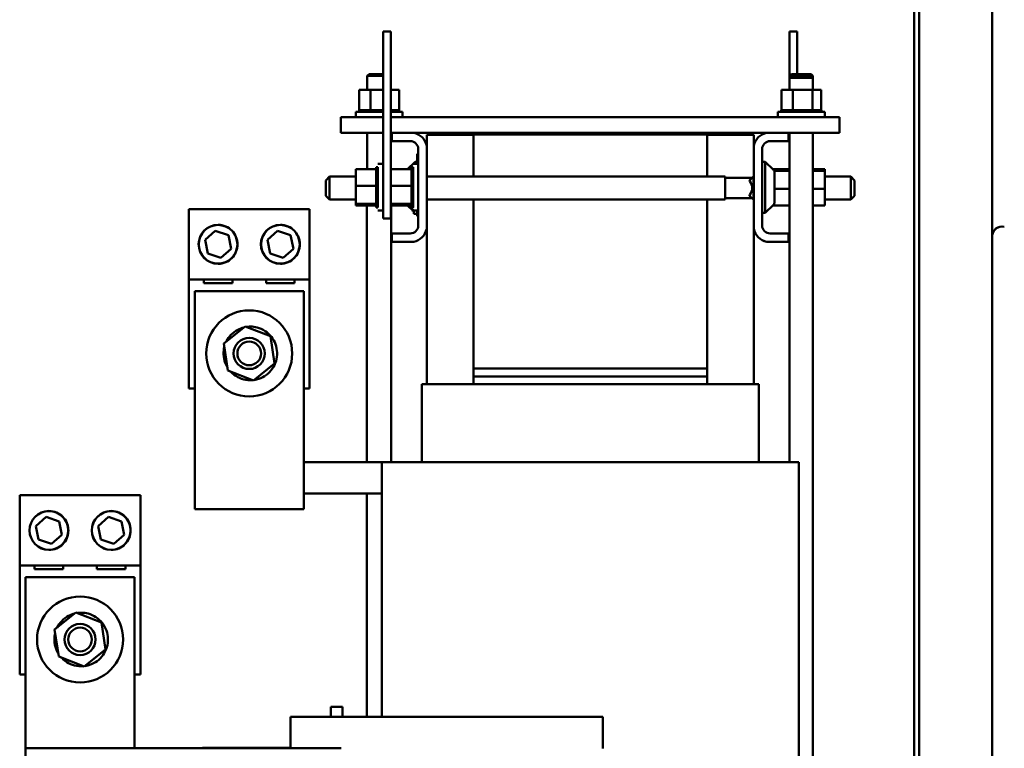
# Model space of a CAD drawing. Units: inches. Extents: x 4 to 172, y 2 to 134.
# Drawn here: x 99 to 115, y 62 to 74 of the extents above; entities that cross this region are included whole.
import ezdxf

# ---------------------------------------------------------------- set-up
doc = ezdxf.new("R2010")
doc.units = ezdxf.units.IN
doc.header["$LTSCALE"] = 8
doc.header["$MEASUREMENT"] = 0
doc.layers.add('Symbol (ANSI)', color=7, linetype='Continuous', lineweight=25)
doc.layers.add('Visible (ANSI)', color=7, linetype='Continuous', lineweight=50)
doc.styles.add('Note Text (ANSI)', font='tahoma.ttf')
doc.dimstyles.new('Default (ANSI)$7', dxfattribs={"dimscale": 8, "dimtxt": 0.12, "dimasz": 0.098425, "dimexe": 0.125, "dimexo": 0.0625, "dimgap": 0.031496, "dimtad": 0, "dimtih": 1, "dimtoh": 1, "dimrnd": 1e-08, "dimzin": 4, "dimdsep": 46, "dimtxsty": 'Note Text (ANSI)', "dimcen": 0.09, "dimdle": 0.393701, "dimclrd": 256, "dimclre": 256, "dimclrt": 256, "dimadec": 0, "dimazin": 1, "dimtfac": 1, "dimtofl": 0, "dimtmove": 0, "dimatfit": 3, "dimfxl": 1, "dimtolj": 1, "dimtzin": 4, "dimlwd": -1, "dimlwe": -1, "dimarcsym": 0})

msp = doc.modelspace()

# ---------------------------------------------------------------- linework, layer by layer
at = {"layer": 'Visible (ANSI)'}
for p, q in [((114.679, 55.87), (114.679, 103.12)), ((113.429, 57.12), (113.429, 102.542)), ((113.429, 57.12), (113.429, 102.542)), ((113.507, 57.12), (113.507, 102.542)), ((104.904, 73.953), (104.904, 73.703)), ((105.029, 73.953), (104.904, 73.953)), ((104.904, 73.703), (104.904, 73.953)), ((104.904, 73.953), (104.904, 73.953)), ((105.029, 73.953), (105.029, 73.703)), ((111.427, 73.953), (111.427, 73.703)), ((111.427, 73.953), (111.552, 73.953)), ((111.427, 73.703), (111.427, 73.953)), ((111.427, 73.953), (111.427, 73.953)), ((111.552, 73.703), (111.552, 73.953)), ((104.904, 73.703), (104.904, 71.203)), ((104.904, 71.828), (104.904, 73.703)), ((105.029, 73.703), (105.029, 71.203)), ((111.427, 73.703), (111.427, 73.018)), ((111.427, 73.018), (111.427, 73.703)), ((111.552, 73.269), (111.552, 73.703)), ((104.678, 73.269), (104.648, 73.239)), ((104.904, 73.239), (104.648, 73.239)), ((104.648, 73.018), (104.648, 73.239)), ((104.678, 73.269), (104.904, 73.269)), ((111.458, 73.269), (111.428, 73.239)), ((111.458, 73.239), (111.428, 73.209)), ((111.458, 73.239), (111.428, 73.239)), ((111.428, 73.018), (111.428, 73.239)), ((111.803, 73.209), (111.428, 73.209)), ((111.428, 73.018), (111.428, 73.209)), ((111.458, 73.269), (111.773, 73.269)), ((111.458, 73.239), (111.773, 73.239)), ((111.773, 73.269), (111.803, 73.239)), ((111.773, 73.239), (111.803, 73.209)), ((111.803, 73.239), (111.773, 73.239)), ((111.803, 73.209), (111.803, 73.239)), ((111.803, 73.018), (111.803, 73.209)), ((104.52, 73.018), (104.52, 72.689)), ((104.702, 73.018), (104.52, 73.018)), ((104.702, 73.018), (104.702, 72.689)), ((104.904, 73.018), (104.702, 73.018)), ((105.159, 73.018), (105.029, 73.018)), ((105.159, 73.018), (105.159, 72.689)), ((111.297, 73.018), (111.297, 72.689)), ((111.478, 73.018), (111.297, 73.018)), ((111.427, 73.018), (111.427, 73.018)), ((111.478, 73.018), (111.478, 72.689)), ((111.798, 73.018), (111.478, 73.018)), ((111.798, 73.018), (111.798, 72.689)), ((111.936, 73.018), (111.798, 73.018)), ((111.936, 73.018), (111.936, 72.689)), ((104.228, 72.578), (104.228, 72.578)), ((104.228, 72.578), (104.228, 72.328)), ((104.228, 72.578), (104.228, 72.328)), ((104.904, 72.578), (104.228, 72.578)), ((104.465, 72.663), (104.904, 72.663)), ((104.465, 72.578), (104.465, 72.663)), ((104.517, 72.689), (104.517, 72.689)), ((104.52, 72.689), (104.517, 72.689)), ((104.517, 72.689), (104.517, 72.663)), ((104.517, 72.689), (104.517, 72.663)), ((104.52, 72.689), (104.525, 72.689)), ((104.525, 72.689), (104.525, 72.689)), ((104.544, 72.689), (104.525, 72.689)), ((104.525, 72.689), (104.525, 72.663)), ((104.525, 72.689), (104.525, 72.663)), ((104.544, 72.689), (104.546, 72.689)), ((104.544, 72.689), (104.544, 72.663)), ((104.576, 72.689), (104.546, 72.689)), ((104.546, 72.689), (104.546, 72.663)), ((104.576, 72.689), (104.577, 72.689)), ((104.576, 72.689), (104.576, 72.663)), ((104.617, 72.689), (104.577, 72.689)), ((104.577, 72.689), (104.577, 72.663)), ((104.617, 72.689), (104.619, 72.689)), ((104.617, 72.689), (104.617, 72.663)), ((104.667, 72.689), (104.619, 72.689)), ((104.619, 72.689), (104.619, 72.663)), ((104.667, 72.689), (104.669, 72.689)), ((104.667, 72.689), (104.667, 72.663)), ((104.683, 72.689), (104.669, 72.689)), ((104.669, 72.689), (104.669, 72.663)), ((104.683, 72.689), (104.702, 72.689)), ((104.702, 72.689), (104.723, 72.689)), ((104.723, 72.689), (104.726, 72.689)), ((104.723, 72.689), (104.723, 72.663)), ((104.739, 72.689), (104.726, 72.689)), ((104.726, 72.689), (104.726, 72.663)), ((104.739, 72.689), (104.767, 72.689)), ((104.785, 72.689), (104.767, 72.689)), ((104.785, 72.689), (104.788, 72.689)), ((104.785, 72.689), (104.785, 72.663)), ((104.848, 72.689), (104.788, 72.689)), ((104.788, 72.689), (104.788, 72.663)), ((104.848, 72.689), (104.851, 72.689)), ((104.848, 72.689), (104.848, 72.663)), ((104.904, 72.689), (104.851, 72.689)), ((104.851, 72.689), (104.851, 72.663)), ((105.029, 72.689), (105.045, 72.689)), ((105.029, 72.663), (105.215, 72.663)), ((112.228, 72.578), (105.029, 72.578)), ((105.074, 72.689), (105.045, 72.689)), ((105.074, 72.689), (105.076, 72.689)), ((105.074, 72.689), (105.074, 72.663)), ((105.113, 72.689), (105.076, 72.689)), ((105.076, 72.689), (105.076, 72.663)), ((105.113, 72.689), (105.114, 72.689)), ((105.113, 72.689), (105.113, 72.663)), ((105.141, 72.689), (105.114, 72.689)), ((105.114, 72.689), (105.114, 72.663)), ((105.141, 72.689), (105.142, 72.689)), ((105.141, 72.689), (105.141, 72.663)), ((105.158, 72.689), (105.142, 72.689)), ((105.142, 72.689), (105.142, 72.663)), ((105.158, 72.689), (105.159, 72.689)), ((105.158, 72.689), (105.158, 72.663)), ((105.163, 72.689), (105.159, 72.689)), ((105.159, 72.689), (105.159, 72.663)), ((105.163, 72.689), (105.163, 72.663)), ((105.215, 72.578), (105.215, 72.663)), ((111.241, 72.663), (111.991, 72.663)), ((111.241, 72.578), (111.241, 72.663)), ((111.293, 72.689), (111.293, 72.689)), ((111.297, 72.689), (111.293, 72.689)), ((111.293, 72.689), (111.293, 72.663)), ((111.293, 72.689), (111.293, 72.663)), ((111.297, 72.689), (111.301, 72.689)), ((111.301, 72.689), (111.302, 72.689)), ((111.301, 72.689), (111.301, 72.663)), ((111.321, 72.689), (111.302, 72.689)), ((111.302, 72.689), (111.302, 72.663)), ((111.321, 72.689), (111.322, 72.689)), ((111.321, 72.689), (111.321, 72.663)), ((111.352, 72.689), (111.322, 72.689)), ((111.322, 72.689), (111.322, 72.663)), ((111.352, 72.689), (111.354, 72.689)), ((111.352, 72.689), (111.352, 72.663)), ((111.393, 72.689), (111.354, 72.689)), ((111.354, 72.689), (111.354, 72.663)), ((111.393, 72.689), (111.396, 72.689)), ((111.393, 72.689), (111.393, 72.663)), ((111.443, 72.689), (111.396, 72.689)), ((111.396, 72.689), (111.396, 72.663)), ((111.443, 72.689), (111.446, 72.689)), ((111.443, 72.689), (111.443, 72.663)), ((111.46, 72.689), (111.446, 72.689)), ((111.446, 72.689), (111.446, 72.663)), ((111.46, 72.689), (111.478, 72.689)), ((111.478, 72.689), (111.5, 72.689)), ((111.5, 72.689), (111.503, 72.689)), ((111.5, 72.689), (111.5, 72.663)), ((111.515, 72.689), (111.503, 72.689)), ((111.503, 72.689), (111.503, 72.663)), ((111.515, 72.689), (111.543, 72.689)), ((111.561, 72.689), (111.543, 72.689)), ((111.561, 72.689), (111.564, 72.689)), ((111.561, 72.689), (111.561, 72.663)), ((111.624, 72.689), (111.564, 72.689)), ((111.564, 72.689), (111.564, 72.663)), ((111.624, 72.689), (111.627, 72.689)), ((111.624, 72.689), (111.624, 72.663)), ((111.687, 72.689), (111.627, 72.689)), ((111.627, 72.689), (111.627, 72.663)), ((111.687, 72.689), (111.69, 72.689)), ((111.687, 72.689), (111.687, 72.663)), ((111.747, 72.689), (111.69, 72.689)), ((111.69, 72.689), (111.69, 72.663)), ((111.747, 72.689), (111.75, 72.689)), ((111.747, 72.689), (111.747, 72.663)), ((111.75, 72.689), (111.75, 72.663)), ((111.75, 72.689), (111.798, 72.689)), ((111.798, 72.689), (111.8, 72.689)), ((111.802, 72.689), (111.8, 72.689)), ((111.802, 72.689), (111.805, 72.689)), ((111.802, 72.689), (111.802, 72.663)), ((111.805, 72.689), (111.805, 72.663)), ((111.805, 72.689), (111.822, 72.689)), ((111.85, 72.689), (111.822, 72.689)), ((111.85, 72.689), (111.852, 72.689)), ((111.85, 72.689), (111.85, 72.663)), ((111.889, 72.689), (111.852, 72.689)), ((111.852, 72.689), (111.852, 72.663)), ((111.889, 72.689), (111.891, 72.689)), ((111.889, 72.689), (111.889, 72.663)), ((111.918, 72.689), (111.891, 72.689)), ((111.891, 72.689), (111.891, 72.663)), ((111.918, 72.689), (111.919, 72.689)), ((111.918, 72.689), (111.918, 72.663)), ((111.935, 72.689), (111.919, 72.689)), ((111.919, 72.689), (111.919, 72.663)), ((111.939, 72.689), (111.935, 72.689)), ((111.935, 72.689), (111.935, 72.689)), ((111.935, 72.689), (111.935, 72.663)), ((111.935, 72.689), (111.935, 72.663)), ((111.939, 72.689), (111.939, 72.663)), ((111.991, 72.578), (111.991, 72.663)), ((112.228, 72.578), (112.228, 72.328)), ((104.228, 72.328), (104.228, 72.328)), ((104.904, 72.328), (104.228, 72.328)), ((104.648, 71.742), (104.648, 72.328)), ((105.043, 72.328), (105.029, 72.328)), ((105.043, 72.328), (105.043, 72.194)), ((105.043, 72.194), (105.043, 72.328)), ((105.043, 72.328), (105.043, 72.328)), ((105.043, 72.328), (105.396, 72.328)), ((106.353, 72.328), (105.396, 72.328)), ((105.603, 72.293), (106.353, 72.293)), ((105.603, 72.293), (105.603, 72.12)), ((105.603, 72.293), (105.603, 72.12)), ((105.603, 72.293), (105.603, 72.293)), ((105.853, 72.328), (105.853, 72.298)), ((105.853, 72.298), (105.853, 72.328)), ((106.353, 72.298), (105.853, 72.298)), ((105.853, 72.298), (105.853, 72.298)), ((106.353, 72.298), (106.353, 72.328)), ((106.353, 72.328), (106.353, 72.328)), ((106.353, 72.328), (106.353, 72.298)), ((110.103, 72.328), (106.353, 72.328)), ((106.353, 72.298), (106.353, 72.293)), ((106.353, 71.624), (106.353, 72.298)), ((106.353, 72.298), (106.353, 72.298)), ((106.353, 72.298), (110.103, 72.298)), ((110.103, 72.298), (110.103, 72.328)), ((111.061, 72.328), (110.103, 72.328)), ((110.603, 72.298), (110.103, 72.298)), ((110.103, 72.298), (110.103, 71.624)), ((110.853, 72.293), (110.103, 72.293)), ((110.603, 72.328), (110.603, 72.298)), ((110.853, 71.624), (110.853, 72.293)), ((111.061, 72.328), (111.413, 72.328)), ((111.061, 72.328), (111.061, 72.328)), ((111.413, 72.328), (111.413, 72.194)), ((112.228, 72.328), (111.413, 72.328)), ((111.427, 72.328), (111.427, 71.742)), ((111.427, 71.203), (111.427, 72.328)), ((111.428, 67.043), (111.428, 72.328)), ((111.428, 67.043), (111.428, 72.328)), ((111.803, 57.554), (111.803, 72.328)), ((105.339, 72.194), (105.043, 72.194)), ((105.043, 72.194), (105.043, 72.194)), ((105.469, 72.064), (105.469, 71.988)), ((105.469, 70.842), (105.469, 72.064)), ((105.603, 72.12), (105.603, 70.785)), ((110.853, 70.785), (110.853, 72.12)), ((110.853, 72.12), (110.853, 72.12)), ((110.987, 72.064), (110.987, 70.842)), ((111.413, 72.194), (111.117, 72.194)), ((105.449, 71.988), (105.449, 71.898)), ((105.449, 71.988), (105.449, 71.988)), ((105.449, 71.898), (105.449, 71.988)), ((105.469, 71.988), (105.449, 71.988)), ((105.469, 71.988), (105.469, 71.898)), ((104.793, 71.776), (104.793, 71.772)), ((104.793, 71.776), (104.819, 71.776)), ((104.793, 71.772), (104.793, 71.771)), ((104.793, 71.772), (104.819, 71.772)), ((104.793, 71.771), (104.793, 71.755)), ((104.793, 71.771), (104.819, 71.771)), ((104.793, 71.755), (104.793, 71.754)), ((104.793, 71.755), (104.819, 71.755)), ((104.793, 71.754), (104.793, 71.742)), ((104.793, 71.754), (104.819, 71.754)), ((104.904, 71.828), (104.819, 71.828)), ((104.819, 71.776), (104.819, 71.13)), ((104.819, 71.772), (104.819, 71.776)), ((104.819, 71.771), (104.819, 71.772)), ((104.819, 71.755), (104.819, 71.771)), ((104.819, 71.754), (104.819, 71.755)), ((104.819, 71.727), (104.819, 71.754)), ((104.904, 71.828), (104.904, 71.078)), ((105.297, 71.742), (105.419, 71.864)), ((105.358, 71.776), (105.358, 71.772)), ((105.358, 71.776), (105.384, 71.776)), ((105.358, 71.772), (105.358, 71.771)), ((105.358, 71.772), (105.384, 71.772)), ((105.358, 71.771), (105.358, 71.755)), ((105.358, 71.771), (105.384, 71.771)), ((105.358, 71.755), (105.358, 71.754)), ((105.358, 71.755), (105.384, 71.755)), ((105.358, 71.754), (105.358, 71.742)), ((105.358, 71.754), (105.384, 71.754)), ((105.469, 71.828), (105.384, 71.828)), ((105.384, 71.776), (105.384, 71.13)), ((105.384, 71.772), (105.384, 71.776)), ((105.384, 71.771), (105.384, 71.772)), ((105.384, 71.755), (105.384, 71.771)), ((105.384, 71.754), (105.384, 71.755)), ((105.384, 71.727), (105.384, 71.754)), ((105.419, 71.828), (105.419, 71.864)), ((105.449, 71.864), (105.419, 71.864)), ((105.449, 71.828), (105.449, 71.898)), ((105.449, 71.898), (105.449, 71.828)), ((105.469, 71.898), (105.469, 71.828)), ((105.469, 71.828), (105.469, 71.078)), ((110.987, 71.864), (111.037, 71.864)), ((111.037, 71.864), (111.037, 71.041)), ((111.17, 71.732), (111.037, 71.864)), ((103.985, 71.564), (104.045, 71.624)), ((104.045, 71.257), (104.045, 71.624)), ((104.464, 71.624), (104.045, 71.624)), ((104.464, 71.742), (104.793, 71.742)), ((104.464, 71.742), (104.464, 71.478)), ((104.464, 71.717), (104.464, 71.742)), ((104.464, 71.624), (104.464, 71.717)), ((104.793, 71.727), (104.793, 71.742)), ((104.793, 71.727), (104.793, 71.726)), ((104.793, 71.727), (104.819, 71.727)), ((104.793, 71.726), (104.793, 71.689)), ((104.793, 71.726), (104.819, 71.726)), ((104.793, 71.689), (104.793, 71.687)), ((104.793, 71.689), (104.819, 71.689)), ((104.793, 71.687), (104.793, 71.641)), ((104.793, 71.687), (104.819, 71.687)), ((104.793, 71.641), (104.793, 71.639)), ((104.793, 71.641), (104.819, 71.641)), ((104.793, 71.639), (104.793, 71.586)), ((104.793, 71.639), (104.819, 71.639)), ((104.819, 71.726), (104.819, 71.727)), ((104.819, 71.689), (104.819, 71.726)), ((104.819, 71.687), (104.819, 71.689)), ((104.819, 71.641), (104.819, 71.687)), ((104.819, 71.639), (104.819, 71.641)), ((104.819, 71.586), (104.819, 71.639)), ((105.029, 71.742), (105.358, 71.742)), ((105.358, 71.727), (105.358, 71.742)), ((105.358, 71.727), (105.358, 71.726)), ((105.358, 71.727), (105.384, 71.727)), ((105.358, 71.726), (105.358, 71.689)), ((105.358, 71.726), (105.384, 71.726)), ((105.358, 71.689), (105.358, 71.687)), ((105.358, 71.689), (105.384, 71.689)), ((105.358, 71.687), (105.358, 71.641)), ((105.358, 71.687), (105.384, 71.687)), ((105.358, 71.641), (105.358, 71.639)), ((105.358, 71.641), (105.384, 71.641)), ((105.358, 71.639), (105.358, 71.586)), ((105.358, 71.639), (105.384, 71.639)), ((105.384, 71.726), (105.384, 71.727)), ((105.384, 71.689), (105.384, 71.726)), ((105.384, 71.687), (105.384, 71.689)), ((105.384, 71.641), (105.384, 71.687)), ((105.384, 71.639), (105.384, 71.641)), ((105.384, 71.586), (105.384, 71.639)), ((110.395, 71.624), (105.603, 71.624)), ((110.395, 71.624), (110.395, 71.257)), ((110.395, 71.606), (110.829, 71.606)), ((110.787, 71.564), (110.847, 71.624)), ((110.829, 71.606), (110.847, 71.624)), ((110.847, 71.257), (110.847, 71.624)), ((110.853, 71.624), (110.847, 71.624)), ((110.853, 71.624), (110.853, 71.648)), ((110.853, 71.648), (110.853, 71.258)), ((110.853, 71.648), (110.853, 71.648)), ((111.427, 71.742), (111.16, 71.742)), ((111.427, 71.717), (111.181, 71.717)), ((111.427, 71.717), (111.427, 71.742)), ((111.427, 71.427), (111.427, 71.717)), ((111.992, 71.742), (111.803, 71.742)), ((111.992, 71.717), (111.803, 71.717)), ((111.992, 71.717), (111.992, 71.742)), ((111.992, 71.427), (111.992, 71.717)), ((111.992, 71.624), (112.411, 71.624)), ((112.411, 71.624), (112.411, 71.257)), ((112.471, 71.564), (112.411, 71.624)), ((103.985, 71.564), (103.985, 71.317)), ((104.464, 71.478), (104.793, 71.478)), ((104.464, 71.478), (104.464, 71.189)), ((104.793, 71.586), (104.793, 71.583)), ((104.793, 71.586), (104.819, 71.586)), ((104.793, 71.583), (104.793, 71.526)), ((104.793, 71.583), (104.819, 71.583)), ((104.793, 71.526), (104.793, 71.523)), ((104.793, 71.526), (104.819, 71.526)), ((104.793, 71.523), (104.793, 71.512)), ((104.793, 71.523), (104.819, 71.523)), ((104.793, 71.478), (104.793, 71.512)), ((104.793, 71.464), (104.793, 71.478)), ((104.793, 71.464), (104.793, 71.46)), ((104.793, 71.464), (104.793, 71.464)), ((104.793, 71.464), (104.819, 71.464)), ((104.793, 71.46), (104.793, 71.458)), ((104.793, 71.46), (104.819, 71.46)), ((104.793, 71.423), (104.793, 71.458)), ((104.819, 71.583), (104.819, 71.586)), ((104.819, 71.526), (104.819, 71.583)), ((104.819, 71.523), (104.819, 71.526)), ((104.819, 71.464), (104.819, 71.523)), ((104.819, 71.46), (104.819, 71.464)), ((104.819, 71.4), (104.819, 71.46)), ((105.029, 71.478), (105.358, 71.478)), ((105.358, 71.586), (105.358, 71.583)), ((105.358, 71.586), (105.384, 71.586)), ((105.358, 71.583), (105.358, 71.526)), ((105.358, 71.583), (105.384, 71.583)), ((105.358, 71.526), (105.358, 71.523)), ((105.358, 71.526), (105.384, 71.526)), ((105.358, 71.523), (105.358, 71.512)), ((105.358, 71.523), (105.384, 71.523)), ((105.358, 71.478), (105.358, 71.512)), ((105.358, 71.464), (105.358, 71.478)), ((105.358, 71.464), (105.358, 71.46)), ((105.358, 71.464), (105.358, 71.464)), ((105.358, 71.464), (105.384, 71.464)), ((105.358, 71.46), (105.358, 71.458)), ((105.358, 71.46), (105.384, 71.46)), ((105.358, 71.423), (105.358, 71.458)), ((105.384, 71.583), (105.384, 71.586)), ((105.384, 71.526), (105.384, 71.583)), ((105.384, 71.523), (105.384, 71.526)), ((105.384, 71.464), (105.384, 71.523)), ((105.384, 71.46), (105.384, 71.464)), ((105.384, 71.4), (105.384, 71.46)), ((110.787, 71.564), (110.787, 71.55)), ((112.471, 71.317), (112.471, 71.564)), ((103.985, 71.317), (104.045, 71.257)), ((104.793, 71.423), (104.793, 71.4)), ((104.793, 71.4), (104.793, 71.397)), ((104.793, 71.4), (104.819, 71.4)), ((104.793, 71.397), (104.793, 71.339)), ((104.793, 71.397), (104.819, 71.397)), ((104.793, 71.339), (104.793, 71.336)), ((104.793, 71.339), (104.819, 71.339)), ((104.793, 71.336), (104.793, 71.282)), ((104.793, 71.336), (104.819, 71.336)), ((104.793, 71.282), (104.793, 71.28)), ((104.793, 71.282), (104.819, 71.282)), ((104.793, 71.28), (104.793, 71.232)), ((104.793, 71.28), (104.819, 71.28)), ((104.819, 71.397), (104.819, 71.4)), ((104.819, 71.339), (104.819, 71.397)), ((104.819, 71.336), (104.819, 71.339)), ((104.819, 71.282), (104.819, 71.336)), ((104.819, 71.28), (104.819, 71.282)), ((104.819, 71.232), (104.819, 71.28)), ((105.358, 71.423), (105.358, 71.4)), ((105.358, 71.4), (105.358, 71.397)), ((105.358, 71.4), (105.384, 71.4)), ((105.358, 71.397), (105.358, 71.339)), ((105.358, 71.397), (105.384, 71.397)), ((105.358, 71.339), (105.358, 71.336)), ((105.358, 71.339), (105.384, 71.339)), ((105.358, 71.336), (105.358, 71.282)), ((105.358, 71.336), (105.384, 71.336)), ((105.358, 71.282), (105.358, 71.28)), ((105.358, 71.282), (105.384, 71.282)), ((105.358, 71.28), (105.358, 71.232)), ((105.358, 71.28), (105.384, 71.28)), ((105.384, 71.397), (105.384, 71.4)), ((105.384, 71.339), (105.384, 71.397)), ((105.384, 71.336), (105.384, 71.339)), ((105.384, 71.282), (105.384, 71.336)), ((105.384, 71.28), (105.384, 71.282)), ((105.384, 71.232), (105.384, 71.28)), ((110.395, 71.276), (110.829, 71.276)), ((110.787, 71.332), (110.787, 71.317)), ((110.787, 71.317), (110.847, 71.257)), ((110.829, 71.276), (110.847, 71.257)), ((111.427, 71.427), (111.187, 71.427)), ((111.427, 71.163), (111.427, 71.427)), ((111.992, 71.427), (111.803, 71.427)), ((111.992, 71.163), (111.992, 71.427)), ((112.471, 71.317), (112.411, 71.257)), ((104.464, 71.257), (104.045, 71.257)), ((104.464, 71.163), (104.464, 71.257)), ((104.464, 71.189), (104.793, 71.189)), ((104.464, 71.189), (104.464, 71.163)), ((104.464, 71.163), (104.793, 71.163)), ((104.64, 71.163), (104.64, 67.043)), ((104.793, 71.232), (104.793, 71.23)), ((104.793, 71.232), (104.819, 71.232)), ((104.793, 71.23), (104.819, 71.23)), ((104.793, 71.196), (104.793, 71.23)), ((104.793, 71.196), (104.793, 71.19)), ((104.793, 71.19), (104.793, 71.188)), ((104.793, 71.19), (104.819, 71.19)), ((104.793, 71.188), (104.819, 71.188)), ((104.793, 71.185), (104.793, 71.188)), ((104.793, 71.169), (104.793, 71.185)), ((104.793, 71.185), (104.793, 71.158)), ((104.793, 71.166), (104.793, 71.169)), ((104.793, 71.158), (104.793, 71.157)), ((104.793, 71.158), (104.819, 71.158)), ((104.793, 71.157), (104.793, 71.138)), ((104.793, 71.157), (104.819, 71.157)), ((104.793, 71.138), (104.793, 71.137)), ((104.793, 71.138), (104.819, 71.138)), ((104.793, 71.137), (104.793, 71.13)), ((104.793, 71.137), (104.819, 71.137)), ((104.793, 71.13), (104.793, 71.13)), ((104.793, 71.13), (104.819, 71.13)), ((104.793, 71.13), (104.819, 71.13)), ((104.819, 71.23), (104.819, 71.232)), ((104.819, 71.19), (104.819, 71.23)), ((104.819, 71.188), (104.819, 71.19)), ((104.819, 71.158), (104.819, 71.188)), ((104.819, 71.138), (104.819, 71.157)), ((104.819, 71.13), (104.819, 71.137)), ((104.904, 71.203), (104.904, 70.953)), ((105.029, 71.203), (105.029, 70.953)), ((105.029, 71.189), (105.358, 71.189)), ((105.029, 71.163), (105.358, 71.163)), ((105.032, 71.163), (105.032, 67.043)), ((105.297, 71.163), (105.379, 71.081)), ((105.358, 71.232), (105.358, 71.23)), ((105.358, 71.232), (105.384, 71.232)), ((105.358, 71.23), (105.384, 71.23)), ((105.358, 71.196), (105.358, 71.23)), ((105.358, 71.196), (105.358, 71.19)), ((105.358, 71.19), (105.358, 71.188)), ((105.358, 71.19), (105.384, 71.19)), ((105.358, 71.188), (105.384, 71.188)), ((105.358, 71.185), (105.358, 71.188)), ((105.358, 71.169), (105.358, 71.185)), ((105.358, 71.185), (105.358, 71.158)), ((105.358, 71.166), (105.358, 71.169)), ((105.358, 71.158), (105.358, 71.157)), ((105.358, 71.158), (105.384, 71.158)), ((105.358, 71.157), (105.358, 71.138)), ((105.358, 71.157), (105.384, 71.157)), ((105.358, 71.138), (105.358, 71.137)), ((105.358, 71.138), (105.384, 71.138)), ((105.358, 71.137), (105.358, 71.13)), ((105.358, 71.137), (105.384, 71.137)), ((105.358, 71.13), (105.358, 71.13)), ((105.358, 71.13), (105.384, 71.13)), ((105.358, 71.13), (105.384, 71.13)), ((105.379, 71.125), (105.379, 71.13)), ((105.379, 71.125), (105.379, 71.13)), ((105.384, 71.125), (105.379, 71.125)), ((105.379, 71.125), (105.379, 71.125)), ((105.379, 71.125), (105.379, 71.125)), ((105.384, 71.23), (105.384, 71.232)), ((105.384, 71.19), (105.384, 71.23)), ((105.384, 71.188), (105.384, 71.19)), ((105.384, 71.158), (105.384, 71.188)), ((105.384, 71.138), (105.384, 71.157)), ((105.384, 71.13), (105.384, 71.137)), ((110.395, 71.257), (105.603, 71.257)), ((106.353, 68.548), (106.353, 71.257)), ((110.103, 71.257), (110.103, 68.548)), ((110.847, 71.257), (110.847, 71.257)), ((110.853, 71.257), (110.847, 71.257)), ((110.853, 68.293), (110.853, 71.257)), ((111.17, 71.174), (111.037, 71.041)), ((111.427, 71.163), (111.16, 71.163)), ((111.427, 70.953), (111.427, 71.203)), ((111.427, 71.163), (111.427, 70.953)), ((111.992, 71.163), (111.803, 71.163)), ((111.992, 71.257), (112.411, 71.257)), ((101.786, 71.101), (101.786, 71.101)), ((101.786, 68.226), (101.786, 71.101)), ((101.786, 71.101), (103.724, 71.101)), ((101.786, 69.976), (101.786, 71.101)), ((103.724, 71.101), (103.724, 69.976)), ((104.904, 71.078), (104.819, 71.078)), ((104.904, 70.953), (104.904, 71.078)), ((105.379, 71.094), (105.379, 71.101)), ((105.384, 71.101), (105.379, 71.101)), ((105.384, 71.095), (105.379, 71.095)), ((105.379, 71.087), (105.379, 71.095)), ((105.379, 71.064), (105.379, 71.094)), ((105.379, 71.094), (105.379, 71.094)), ((105.384, 71.088), (105.379, 71.088)), ((105.379, 71.079), (105.379, 71.087)), ((105.384, 71.087), (105.379, 71.087)), ((105.379, 71.064), (105.379, 71.087)), ((105.379, 71.087), (105.379, 71.087)), ((105.379, 71.064), (105.379, 71.079)), ((105.384, 71.079), (105.379, 71.079)), ((105.399, 71.064), (105.379, 71.064)), ((105.379, 71.064), (105.379, 71.064)), ((105.379, 71.064), (105.379, 71.064)), ((105.469, 71.078), (105.384, 71.078)), ((105.397, 71.064), (105.399, 71.061)), ((105.399, 71.027), (105.399, 71.064)), ((105.399, 71.035), (105.399, 71.064)), ((105.399, 71.041), (105.399, 71.064)), ((105.399, 71.041), (105.399, 71.041)), ((105.399, 71.035), (105.399, 71.035)), ((105.449, 71.027), (105.399, 71.027)), ((105.449, 71.025), (105.399, 71.025)), ((105.449, 71.078), (105.449, 71.027)), ((105.449, 71.078), (105.449, 70.988)), ((105.449, 71.078), (105.449, 71.078)), ((105.449, 70.988), (105.449, 71.025)), ((105.449, 70.988), (105.449, 70.988)), ((105.469, 70.988), (105.449, 70.988)), ((105.469, 71.078), (105.469, 71.078)), ((105.469, 71.078), (105.469, 70.988)), ((105.469, 70.988), (105.469, 70.842)), ((110.987, 71.041), (111.037, 71.041)), ((102.255, 70.848), (102.255, 70.848)), ((103.255, 70.848), (103.255, 70.848)), ((105.029, 70.953), (104.904, 70.953)), ((104.904, 70.953), (104.904, 70.953)), ((111.427, 70.953), (111.428, 70.953)), ((111.427, 70.953), (111.427, 70.953)), ((114.835, 70.822), (114.835, 70.822)), ((102.046, 70.608), (102.211, 70.754)), ((102.211, 70.754), (102.42, 70.683)), ((102.464, 70.467), (102.42, 70.683)), ((102.42, 70.683), (102.464, 70.467)), ((103.046, 70.608), (103.211, 70.754)), ((103.211, 70.754), (103.42, 70.683)), ((103.464, 70.467), (103.42, 70.683)), ((103.42, 70.683), (103.464, 70.467)), ((105.043, 70.712), (105.043, 70.578)), ((105.043, 70.578), (105.043, 70.712)), ((105.043, 70.712), (105.043, 70.712)), ((105.043, 70.712), (105.339, 70.712)), ((105.603, 70.785), (105.603, 68.293)), ((105.603, 70.785), (105.603, 68.293)), ((110.853, 70.785), (110.853, 70.785)), ((111.117, 70.712), (111.413, 70.712)), ((111.413, 70.712), (111.413, 70.578)), ((102.089, 70.392), (102.046, 70.608)), ((103.089, 70.392), (103.046, 70.608)), ((105.396, 70.578), (105.043, 70.578)), ((105.043, 70.578), (105.043, 70.578)), ((111.413, 70.578), (111.061, 70.578)), ((111.061, 70.578), (111.061, 70.578)), ((102.298, 70.321), (102.089, 70.392)), ((102.464, 70.467), (102.298, 70.321)), ((103.298, 70.321), (103.089, 70.392)), ((103.464, 70.467), (103.298, 70.321)), ((102.255, 70.228), (102.255, 70.228)), ((103.255, 70.228), (103.255, 70.228)), ((101.786, 68.226), (101.786, 69.976)), ((103.724, 69.976), (101.786, 69.976)), ((101.786, 69.976), (101.786, 69.976)), ((102.026, 69.914), (102.026, 69.976)), ((102.484, 69.914), (102.026, 69.914)), ((102.484, 69.976), (102.484, 69.914)), ((103.026, 69.914), (103.026, 69.976)), ((103.484, 69.914), (103.026, 69.914)), ((103.484, 69.976), (103.484, 69.914)), ((103.724, 69.976), (103.724, 68.226)), ((101.882, 66.598), (101.882, 69.788)), ((101.882, 69.788), (103.632, 69.788)), ((101.882, 69.788), (101.882, 66.538)), ((103.632, 66.538), (103.632, 69.788)), ((102.689, 69.221), (102.346, 68.947)), ((102.346, 68.947), (102.689, 69.221)), ((102.689, 69.221), (103.097, 69.062)), ((103.097, 69.062), (103.163, 68.628)), ((102.346, 68.947), (102.412, 68.514)), ((102.412, 68.514), (102.346, 68.947)), ((102.346, 68.947), (102.346, 68.947)), ((102.755, 69.038), (102.755, 69.038)), ((103.163, 68.628), (102.821, 68.354)), ((102.821, 68.354), (102.412, 68.514)), ((102.755, 68.538), (102.755, 68.538)), ((106.353, 68.548), (106.353, 68.418)), ((106.353, 68.548), (106.353, 68.548)), ((110.103, 68.548), (106.353, 68.548)), ((110.103, 68.418), (110.103, 68.548)), ((110.103, 68.418), (110.103, 68.548)), ((102.737, 68.374), (102.74, 68.386)), ((102.745, 68.383), (102.743, 68.374)), ((105.59, 68.293), (105.523, 68.293)), ((105.523, 68.293), (105.523, 68.293)), ((105.523, 67.043), (105.523, 68.293)), ((105.59, 68.293), (106.34, 68.293)), ((106.353, 68.293), (106.34, 68.293)), ((110.103, 68.418), (106.353, 68.418)), ((106.353, 68.293), (106.353, 68.418)), ((106.353, 68.418), (106.353, 68.418)), ((106.353, 68.293), (110.103, 68.293)), ((110.103, 68.418), (110.103, 68.293)), ((110.117, 68.293), (110.103, 68.293)), ((110.117, 68.293), (110.867, 68.293)), ((110.933, 68.293), (110.867, 68.293)), ((110.933, 67.043), (110.933, 68.293)), ((101.882, 68.226), (101.786, 68.226)), ((103.724, 68.226), (103.632, 68.226)), ((101.882, 67.043), (101.882, 66.538)), ((101.882, 67.043), (101.882, 66.538)), ((101.882, 67.043), (101.882, 66.538)), ((101.882, 66.538), (101.882, 67.043)), ((104.882, 67.043), (103.632, 67.043)), ((105.485, 67.043), (104.882, 67.043)), ((104.882, 67.043), (104.882, 67.043)), ((104.882, 62.958), (104.882, 67.043)), ((105.485, 67.043), (106.235, 67.043)), ((106.353, 67.043), (106.235, 67.043)), ((106.353, 67.043), (110.103, 67.043)), ((110.222, 67.043), (110.103, 67.043)), ((110.222, 67.043), (110.972, 67.043)), ((111.574, 67.043), (110.972, 67.043)), ((111.574, 61.943), (111.574, 67.043)), ((101.882, 66.538), (101.882, 66.288)), ((101.882, 66.538), (101.882, 66.538)), ((101.882, 66.288), (101.882, 66.538)), ((104.882, 66.538), (103.632, 66.538)), ((103.632, 66.288), (103.632, 66.538)), ((104.64, 66.538), (104.64, 62.958)), ((99.071, 66.511), (99.071, 66.511)), ((99.071, 63.636), (99.071, 66.511)), ((99.071, 66.511), (101.009, 66.511)), ((99.071, 65.386), (99.071, 66.511)), ((101.009, 66.511), (101.009, 65.386)), ((99.54, 66.258), (99.54, 66.258)), ((100.54, 66.258), (100.54, 66.258)), ((101.882, 66.288), (103.632, 66.288)), ((99.331, 66.018), (99.496, 66.164)), ((99.496, 66.164), (99.705, 66.093)), ((99.749, 65.877), (99.705, 66.093)), ((99.705, 66.093), (99.749, 65.877)), ((100.331, 66.018), (100.496, 66.164)), ((100.496, 66.164), (100.705, 66.093)), ((100.749, 65.877), (100.705, 66.093)), ((100.705, 66.093), (100.749, 65.877)), ((99.375, 65.802), (99.331, 66.018)), ((100.375, 65.802), (100.331, 66.018)), ((99.584, 65.731), (99.375, 65.802)), ((99.749, 65.877), (99.584, 65.731)), ((100.584, 65.731), (100.375, 65.802)), ((100.749, 65.877), (100.584, 65.731)), ((99.54, 65.638), (99.54, 65.638)), ((100.54, 65.638), (100.54, 65.638)), ((99.071, 63.636), (99.071, 65.386)), ((101.009, 65.386), (99.071, 65.386)), ((99.071, 65.386), (99.071, 65.386)), ((99.311, 65.324), (99.311, 65.386)), ((99.769, 65.324), (99.311, 65.324)), ((99.769, 65.386), (99.769, 65.324)), ((100.311, 65.324), (100.311, 65.386)), ((100.769, 65.324), (100.311, 65.324)), ((100.769, 65.386), (100.769, 65.324)), ((101.009, 65.386), (101.009, 63.636)), ((99.162, 65.198), (99.162, 62.008)), ((99.162, 61.948), (99.162, 65.198)), ((100.912, 65.198), (99.162, 65.198)), ((100.912, 62.453), (100.912, 65.198)), ((99.974, 64.631), (99.631, 64.357)), ((99.631, 64.357), (99.974, 64.631)), ((99.974, 64.631), (100.383, 64.472)), ((99.631, 64.357), (99.697, 63.924)), ((99.697, 63.924), (99.631, 64.357)), ((99.631, 64.357), (99.631, 64.357)), ((100.04, 64.448), (100.04, 64.448)), ((100.383, 64.472), (100.449, 64.038)), ((100.449, 64.038), (100.106, 63.764)), ((100.106, 63.764), (99.697, 63.924)), ((100.04, 63.948), (100.04, 63.948)), ((100.022, 63.784), (100.025, 63.796)), ((100.03, 63.793), (100.028, 63.784)), ((99.162, 63.636), (99.071, 63.636)), ((101.009, 63.636), (100.912, 63.636)), ((104.063, 63.118), (104.063, 62.958)), ((104.063, 63.118), (104.063, 62.958)), ((104.063, 63.118), (104.063, 63.118)), ((104.253, 63.118), (104.063, 63.118)), ((104.253, 62.958), (104.253, 63.118)), ((104.603, 62.958), (103.417, 62.958)), ((103.417, 62.958), (103.417, 62.958)), ((103.417, 62.458), (103.417, 62.958)), ((104.603, 62.958), (108.428, 62.958)), ((108.428, 62.448), (108.428, 62.958)), ((99.162, 62.453), (99.162, 62.008)), ((99.162, 62.453), (99.162, 61.948)), ((99.162, 61.948), (99.162, 62.453)), ((99.162, 62.453), (99.162, 61.948)), ((104.231, 62.453), (99.162, 62.453)), ((102.003, 62.458), (102.003, 62.458)), ((103.417, 62.458), (102.003, 62.458)), ((102.003, 62.458), (102.003, 62.453)), ((102.003, 62.458), (102.003, 62.453))]:
    msp.add_line(p, q, dxfattribs=at)
for centre, radius in [((102.255, 70.538), 0.312), ((102.255, 70.538), 0.31), ((103.255, 70.538), 0.312), ((103.255, 70.538), 0.31), ((102.755, 68.788), 0.69), ((102.755, 68.788), 0.25), ((102.755, 68.788), 0.19), ((99.54, 65.948), 0.312), ((99.54, 65.948), 0.31), ((100.54, 65.948), 0.312), ((100.54, 65.948), 0.31), ((100.04, 64.198), 0.69), ((100.04, 64.198), 0.25), ((100.04, 64.198), 0.19)]:
    msp.add_circle(centre, radius, dxfattribs=at)
for centre, radius, start, end in [((105.339, 72.064), 0.27, 12.1015, 77.8985), ((111.117, 72.064), 0.27, 102.1015, 167.8985), ((111.117, 72.064), 0.27, 102.1015, 167.8656), ((105.339, 72.064), 0.13, 0, 90), ((111.117, 72.064), 0.13, 90, 180), ((102.255, 70.538), 0.31, 90, 270), ((103.255, 70.538), 0.31, 90, 270), ((105.339, 70.842), 0.13, 270, 0), ((111.117, 70.842), 0.13, 180, 270), ((114.835, 70.666), 0.156, 90, 178.8557), ((114.835, 70.666), 0.156, 75.4, 179.3894), ((103.255, 70.538), 0.312, 336.1386, 24.4344), ((105.339, 70.842), 0.27, 282.1015, 347.8985), ((111.117, 70.842), 0.27, 192.1015, 257.8985), ((111.117, 70.842), 0.27, 192.1344, 257.8985), ((99.54, 65.948), 0.31, 90, 270), ((100.54, 65.948), 0.31, 90, 270), ((100.54, 65.948), 0.312, 336.1386, 24.4344)]:
    msp.add_arc(centre, radius, start, end, dxfattribs=at)
msp.add_ellipse((110.664, 71.441), major_axis=(-0.165, 0), ratio=0.999998, start_param=2.416571, end_param=3.866615, dxfattribs=at)
for points, degree, knots in [([(111.17, 71.732), (111.174, 71.727), (111.178, 71.722), (111.184, 71.71), (111.186, 71.704), (111.187, 71.696), (111.187, 71.695), (111.187, 71.692), (111.187, 71.692), (111.187, 71.691), (111.187, 71.69), (111.187, 71.69), (111.187, 71.69), (111.187, 71.69), (111.187, 71.69), (111.187, 71.69), (111.187, 71.689), (111.187, 71.689), (111.187, 71.689), (111.187, 71.689), (111.187, 71.689), (111.187, 71.689), (111.187, 71.689), (111.187, 71.689), (111.187, 71.689), (111.187, 71.689), (111.187, 71.689), (111.187, 71.689), (111.187, 71.689), (111.187, 71.688), (111.187, 71.687), (111.187, 71.682), (111.187, 71.673), (111.187, 71.649), (111.187, 71.634), (111.187, 71.597), (111.187, 71.576), (111.187, 71.531), (111.187, 71.506), (111.187, 71.456), (111.187, 71.43), (111.187, 71.381), (111.187, 71.357), (111.187, 71.313), (111.187, 71.293), (111.187, 71.26), (111.187, 71.246), (111.187, 71.226), (111.187, 71.219), (111.187, 71.217), (111.187, 71.216), (111.187, 71.216), (111.187, 71.216), (111.187, 71.216), (111.187, 71.216), (111.187, 71.216), (111.187, 71.216), (111.187, 71.216), (111.187, 71.216), (111.187, 71.216), (111.187, 71.216), (111.187, 71.216), (111.187, 71.216), (111.187, 71.216), (111.187, 71.215), (111.187, 71.215), (111.187, 71.215), (111.187, 71.213), (111.187, 71.212), (111.187, 71.208), (111.187, 71.206), (111.184, 71.196), (111.182, 71.19), (111.176, 71.181), (111.173, 71.177), (111.17, 71.174)], 3, [0, 0, 0, 0, 0.049422, 0.049422, 0.097952, 0.097952, 0.109946, 0.109946, 0.114441, 0.114441, 0.117813, 0.117813, 0.118326, 0.118326, 0.118632, 0.118632, 0.118785, 0.118785, 0.118939, 0.118939, 0.119251, 0.119251, 0.120496, 0.120496, 0.122935, 0.122935, 0.13025, 0.13025, 0.152199, 0.152199, 0.218135, 0.218135, 0.412927, 0.412927, 0.604348, 0.604348, 0.79588, 0.79588, 0.987408, 0.987408, 1.178935, 1.178935, 1.370463, 1.370463, 1.56199, 1.56199, 1.753518, 1.753518, 1.945046, 1.945046, 1.977087, 1.977087, 1.989099, 1.989099, 1.998108, 1.998108, 1.998869, 1.998869, 1.999022, 1.999022, 1.999176, 1.999176, 1.999486, 1.999486, 2.000723, 2.000723, 2.003162, 2.003162, 2.010479, 2.010479, 2.032483, 2.032483, 2.081723, 2.081723, 2.118064, 2.118064, 2.118064, 2.118064]), ([(105.379, 71.087), (105.379, 71.087), (105.379, 71.087), (105.379, 71.087), (105.379, 71.088), (105.379, 71.088)], 3, [-0.04910595, -0.04910595, -0.04910595, -0.04910595, -0.02193147, -0.02193147, 0, 0, 0, 0]), ([(105.399, 71.025), (105.399, 71.025), (105.399, 71.026), (105.399, 71.026), (105.399, 71.026), (105.399, 71.027)], 3, [-0.02609426, -0.02609426, -0.02609426, -0.02609426, -0.01279232, -0.01279232, -0.00588933, -0.00588933, -0.00588933, -0.00588933]), ([(105.449, 71.027), (105.449, 71.026), (105.449, 71.025), (105.449, 71.025)], 2, [0.436528, 0.436528, 0.436528, 1, 2, 2, 2]), ([(102.255, 70.225), (102.296, 70.225), (102.339, 70.234), (102.416, 70.267), (102.45, 70.29), (102.503, 70.344), (102.526, 70.378), (102.55, 70.434), (102.557, 70.454), (102.565, 70.495), (102.567, 70.516), (102.567, 70.538), (102.567, 70.559), (102.565, 70.581), (102.557, 70.622), (102.55, 70.641), (102.526, 70.698), (102.503, 70.731), (102.45, 70.785), (102.416, 70.809), (102.339, 70.841), (102.296, 70.85), (102.255, 70.85)], 3, [3.886615, 3.886615, 3.886615, 3.886615, 4.203781, 4.203781, 4.520948, 4.520948, 4.85155, 4.85155, 5.016852, 5.016852, 5.182153, 5.182153, 5.182153, 5.347454, 5.347454, 5.512755, 5.512755, 5.843357, 5.843357, 6.160524, 6.160524, 6.477689, 6.477689, 6.477689, 6.477689]), ([(103.539, 70.667), (103.523, 70.702), (103.501, 70.733), (103.45, 70.785), (103.416, 70.809), (103.339, 70.841), (103.296, 70.85), (103.255, 70.85)], 3, [0.350756, 0.350756, 0.350756, 0.350756, 0.6612042, 0.6612042, 0.9783712, 0.9783712, 1.2955364, 1.2955364, 1.2955364, 1.2955364]), ([(103.255, 70.225), (103.296, 70.225), (103.339, 70.234), (103.416, 70.267), (103.45, 70.29), (103.502, 70.343), (103.525, 70.375), (103.541, 70.411)], 3, [3.8866153, 3.8866153, 3.8866153, 3.8866153, 4.2037814, 4.2037814, 4.5209483, 4.5209483, 4.8398527, 4.8398527, 4.8398527, 4.8398527]), ([(102.389, 68.982), (102.408, 69.019), (102.433, 69.054), (102.493, 69.117), (102.53, 69.145), (102.601, 69.183), (102.634, 69.196), (102.668, 69.205)], 3, [3.6102748, 3.6102748, 3.6102748, 3.6102748, 3.9023274, 3.9023274, 4.2223274, 4.2223274, 4.4650213, 4.4650213, 4.4650213, 4.4650213]), ([(102.83, 68.361), (102.857, 68.365), (102.883, 68.371), (102.952, 68.394), (102.993, 68.415), (103.067, 68.47), (103.099, 68.503), (103.151, 68.579), (103.172, 68.62), (103.198, 68.708), (103.204, 68.754), (103.201, 68.846), (103.193, 68.892), (103.161, 68.978), (103.139, 69.018), (103.082, 69.09), (103.047, 69.122), (102.971, 69.172), (102.928, 69.191), (102.848, 69.213), (102.81, 69.218), (102.773, 69.218)], 3, [4.846501, 4.846501, 4.846501, 4.846501, 5.032389, 5.032389, 5.352389, 5.352389, 5.672389, 5.672389, 5.992389, 5.992389, 6.312389, 6.312389, 6.632389, 6.632389, 6.952389, 6.952389, 7.272389, 7.272389, 7.592389, 7.592389, 7.853982, 7.853982, 7.853982, 7.853982]), ([(102.404, 68.567), (102.403, 68.569), (102.401, 68.572), (102.377, 68.614), (102.361, 68.658), (102.342, 68.747), (102.341, 68.794), (102.348, 68.856), (102.351, 68.873), (102.355, 68.889)], 3, [2.6017427, 2.6017427, 2.6017427, 2.6017427, 2.6223274, 2.6223274, 2.9423274, 2.9423274, 3.2623274, 3.2623274, 3.3791583, 3.3791583, 3.3791583, 3.3791583]), ([(102.734, 68.359), (102.688, 68.364), (102.643, 68.375), (102.559, 68.412), (102.52, 68.437), (102.476, 68.477), (102.466, 68.486), (102.457, 68.496)], 3, [1.6623274, 1.6623274, 1.6623274, 1.6623274, 1.9823274, 1.9823274, 2.3023274, 2.3023274, 2.3964266, 2.3964266, 2.3964266, 2.3964266]), ([(102.734, 68.359), (102.734, 68.359), (102.734, 68.36), (102.734, 68.361), (102.734, 68.362), (102.735, 68.365), (102.735, 68.367), (102.736, 68.37), (102.737, 68.372), (102.737, 68.374)], 3, [0.22682975, 0.22682975, 0.22682975, 0.22682975, 0.24089328, 0.24089328, 0.25502363, 0.25502363, 0.26923829, 0.26923829, 0.28352836, 0.28352836, 0.28352836, 0.28352836]), ([(102.743, 68.374), (102.743, 68.372), (102.742, 68.37), (102.741, 68.366), (102.741, 68.365), (102.74, 68.362), (102.74, 68.361), (102.74, 68.359), (102.74, 68.359), (102.74, 68.359)], 3, [0.17032054, 0.17032054, 0.17032054, 0.17032054, 0.18465123, 0.18465123, 0.19888978, 0.19888978, 0.21302544, 0.21302544, 0.22707962, 0.22707962, 0.22707962, 0.22707962]), ([(102.773, 68.358), (102.771, 68.358), (102.768, 68.358), (102.764, 68.358), (102.762, 68.358), (102.757, 68.358), (102.755, 68.358), (102.751, 68.358), (102.749, 68.358), (102.744, 68.359), (102.742, 68.359), (102.74, 68.359)], 3, [1.57079629, 1.57079629, 1.57079629, 1.57079629, 1.58628304, 1.58628304, 1.6017698, 1.6017698, 1.61725655, 1.61725655, 1.63274331, 1.63274331, 1.64823006, 1.64823006, 1.64823006, 1.64823006]), ([(99.54, 65.635), (99.582, 65.635), (99.625, 65.644), (99.701, 65.677), (99.735, 65.7), (99.788, 65.754), (99.812, 65.788), (99.835, 65.844), (99.842, 65.864), (99.85, 65.905), (99.852, 65.926), (99.852, 65.948), (99.852, 65.969), (99.85, 65.991), (99.842, 66.032), (99.835, 66.051), (99.812, 66.108), (99.788, 66.141), (99.735, 66.195), (99.701, 66.219), (99.625, 66.251), (99.582, 66.26), (99.54, 66.26)], 3, [3.886615, 3.886615, 3.886615, 3.886615, 4.203781, 4.203781, 4.520948, 4.520948, 4.85155, 4.85155, 5.016852, 5.016852, 5.182153, 5.182153, 5.182153, 5.347454, 5.347454, 5.512755, 5.512755, 5.843357, 5.843357, 6.160524, 6.160524, 6.477689, 6.477689, 6.477689, 6.477689]), ([(100.824, 66.077), (100.809, 66.112), (100.787, 66.143), (100.735, 66.195), (100.701, 66.219), (100.625, 66.251), (100.582, 66.26), (100.54, 66.26)], 3, [0.350756, 0.350756, 0.350756, 0.350756, 0.6612042, 0.6612042, 0.9783712, 0.9783712, 1.2955364, 1.2955364, 1.2955364, 1.2955364]), ([(100.54, 65.635), (100.582, 65.635), (100.625, 65.644), (100.701, 65.677), (100.735, 65.7), (100.787, 65.753), (100.81, 65.785), (100.826, 65.821)], 3, [3.8866153, 3.8866153, 3.8866153, 3.8866153, 4.2037814, 4.2037814, 4.5209483, 4.5209483, 4.8398527, 4.8398527, 4.8398527, 4.8398527]), ([(99.674, 64.392), (99.693, 64.429), (99.718, 64.464), (99.778, 64.527), (99.815, 64.555), (99.886, 64.593), (99.919, 64.606), (99.953, 64.615)], 3, [3.6102748, 3.6102748, 3.6102748, 3.6102748, 3.9023274, 3.9023274, 4.2223274, 4.2223274, 4.4650213, 4.4650213, 4.4650213, 4.4650213]), ([(100.116, 63.771), (100.142, 63.775), (100.168, 63.781), (100.237, 63.804), (100.278, 63.825), (100.352, 63.88), (100.384, 63.913), (100.437, 63.989), (100.457, 64.03), (100.483, 64.118), (100.489, 64.164), (100.487, 64.256), (100.478, 64.302), (100.446, 64.388), (100.424, 64.428), (100.367, 64.5), (100.333, 64.532), (100.256, 64.582), (100.214, 64.601), (100.133, 64.623), (100.096, 64.628), (100.058, 64.628)], 3, [4.846501, 4.846501, 4.846501, 4.846501, 5.032389, 5.032389, 5.352389, 5.352389, 5.672389, 5.672389, 5.992389, 5.992389, 6.312389, 6.312389, 6.632389, 6.632389, 6.952389, 6.952389, 7.272389, 7.272389, 7.592389, 7.592389, 7.853982, 7.853982, 7.853982, 7.853982]), ([(99.689, 63.977), (99.688, 63.979), (99.686, 63.982), (99.662, 64.024), (99.646, 64.068), (99.628, 64.157), (99.626, 64.204), (99.633, 64.266), (99.636, 64.283), (99.64, 64.299)], 3, [2.6017427, 2.6017427, 2.6017427, 2.6017427, 2.6223274, 2.6223274, 2.9423274, 2.9423274, 3.2623274, 3.2623274, 3.3791583, 3.3791583, 3.3791583, 3.3791583]), ([(100.019, 63.769), (99.973, 63.774), (99.928, 63.785), (99.844, 63.822), (99.805, 63.847), (99.761, 63.887), (99.751, 63.896), (99.742, 63.906)], 3, [1.6623274, 1.6623274, 1.6623274, 1.6623274, 1.9823274, 1.9823274, 2.3023274, 2.3023274, 2.3964266, 2.3964266, 2.3964266, 2.3964266]), ([(100.019, 63.769), (100.019, 63.769), (100.019, 63.77), (100.019, 63.771), (100.02, 63.772), (100.02, 63.775), (100.021, 63.777), (100.021, 63.78), (100.022, 63.782), (100.022, 63.784)], 3, [0.22682975, 0.22682975, 0.22682975, 0.22682975, 0.24089328, 0.24089328, 0.25502363, 0.25502363, 0.26923829, 0.26923829, 0.28352836, 0.28352836, 0.28352836, 0.28352836]), ([(100.028, 63.784), (100.028, 63.782), (100.027, 63.78), (100.027, 63.776), (100.026, 63.775), (100.026, 63.772), (100.025, 63.771), (100.025, 63.769), (100.025, 63.769), (100.025, 63.769)], 3, [0.17032054, 0.17032054, 0.17032054, 0.17032054, 0.18465123, 0.18465123, 0.19888978, 0.19888978, 0.21302544, 0.21302544, 0.22707962, 0.22707962, 0.22707962, 0.22707962]), ([(100.058, 63.768), (100.056, 63.768), (100.054, 63.768), (100.049, 63.768), (100.047, 63.768), (100.043, 63.768), (100.04, 63.768), (100.036, 63.768), (100.034, 63.768), (100.029, 63.769), (100.027, 63.769), (100.025, 63.769)], 3, [1.57079629, 1.57079629, 1.57079629, 1.57079629, 1.58628304, 1.58628304, 1.6017698, 1.6017698, 1.61725655, 1.61725655, 1.63274331, 1.63274331, 1.64823006, 1.64823006, 1.64823006, 1.64823006])]:
    msp.add_open_spline(points, degree=degree, knots=knots, dxfattribs=at)
for points in [[(105.379, 71.125), (105.379, 71.126), (105.379, 71.127), (105.379, 71.13)], [(102.71, 69.213), (102.731, 69.216), (102.752, 69.218), (102.773, 69.218)], [(102.773, 68.358), (102.784, 68.358), (102.796, 68.358), (102.808, 68.359)], [(99.995, 64.623), (100.016, 64.626), (100.037, 64.628), (100.058, 64.628)], [(100.058, 63.768), (100.07, 63.768), (100.081, 63.768), (100.093, 63.769)]]:
    msp.add_open_spline(points, degree=3, dxfattribs=at)

# ---------------------------------------------------------------- leaders
at = {"layer": 'Symbol (ANSI)', "annotation_type": 0, "has_hookline": 1, "hookline_direction": 0, "text_width": 0.413}
msp.add_leader([(108.93, 79.081), (122.621, 69.14), (123.409, 69.14)], dimstyle='Default (ANSI)$7', override={"dimtad": 0}, dxfattribs=at)

doc.saveas('drawing.dxf')
